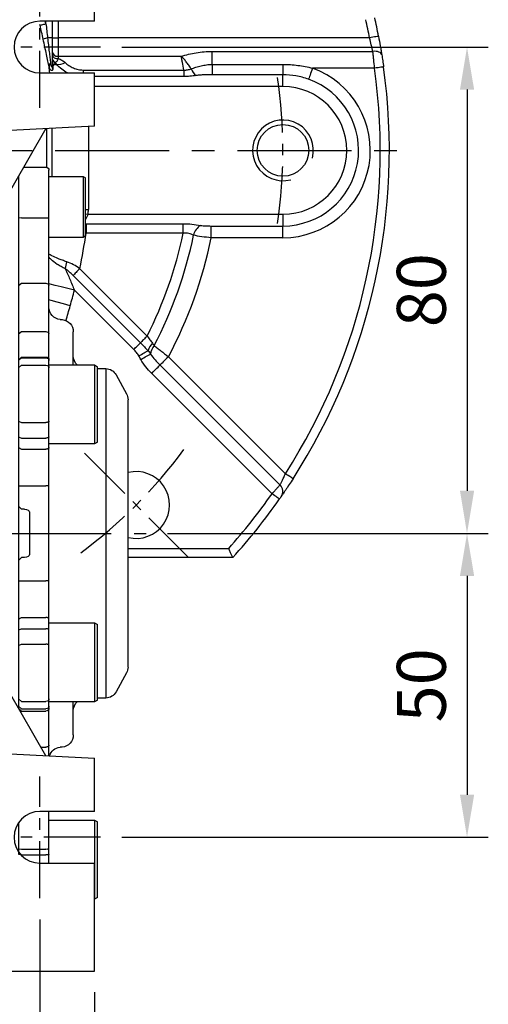
# Model space of a CAD drawing. Units: millimetres. Extents: x -24 to 1073, y -14 to 686.
# Drawn here: x 875 to 952, y 222 to 384 of the extents above; entities that cross this region are included whole.
import ezdxf

# ---------------------------------------------------------------- set-up
doc = ezdxf.new("R2010")
doc.units = ezdxf.units.MM
doc.header["$LTSCALE"] = 15
doc.linetypes.add('CENTER', pattern=[2, 1.25, -0.25, 0.25, -0.25])
for name, color, linetype in [('CEN', 2, 'CENTER'), ('DIM', 3, 'Continuous'), ('HATCH', 1, 'Continuous'), ('MAIN', 7, 'Continuous')]:
    doc.layers.add(name, color=color, linetype=linetype)
doc.styles.get("Standard").update_dxf_attribs({"font": 'simplex.shx'})
doc.dimstyles.new('L', dxfattribs={"dimscale": 3.5, "dimtxt": 2.3, "dimasz": 2, "dimexe": 1, "dimexo": 1, "dimgap": 1, "dimtad": 1, "dimdec": 4, "dimdsep": 46, "dimtxsty": 'Standard', "dimcen": 0, "dimclrd": 256, "dimclre": 256, "dimclrt": 256, "dimadec": 0, "dimazin": 0, "dimtfac": 0.6, "dimtdec": 4, "dimtmove": 0, "dimatfit": 3, "dimfxl": 0, "dimtolj": 1, "dimarcsym": 0})

# ---------------------------------------------------------------- blocks, each defined once
blk = doc.blocks.new('A$C66931373')
at = {"layer": 'MAIN'}
for p, q in [((-39.83, -2.77), (-43.5, -2.77)), ((39.83, -2.77), (43.5, -2.77)), ((-49.6, -4.31), (-50, -4.54)), ((-50, -10.78), (-50, -4.54)), ((-44, -4.31), (-49.6, -4.31)), ((-49.6, -4.31), (-49.6, -10.85)), ((-44, -11.17), (-44, -3.27)), ((-39, -4.21), (-39, -11.17)), ((39, -4.21), (39, -91.79)), ((44, -3.41), (44, -3.27)), ((44, -6.71), (44, -3.41)), ((44, -4.31), (49.6, -4.31)), ((49.6, -4.31), (50, -4.54)), ((49.6, -4.31), (49.6, -10.85)), ((50, -10.78), (50, -4.54)), ((44, -11.17), (44, -6.63)), ((50, -9), (52.5, -9)), ((52.5, -9), (53, -9.5)), ((53, -15.5), (53, -9.5)), ((-50, -14.08), (-50, -10.78)), ((-49.6, -10.85), (-49.6, -14.31)), ((-44, -22.22), (-44, -11.17)), ((-39.5, -11.09), (-43.5, -11.09)), ((-39.5, -11.09), (-39, -11.17)), ((-39, -11.17), (-39, -22.22)), ((44, -22.22), (44, -11.17)), ((49.6, -10.85), (49.6, -14.31)), ((50, -14.08), (50, -10.78)), ((-50, -14.08), (-49.6, -14.31)), ((-49.6, -14.31), (-44, -14.31)), ((49.6, -14.31), (44, -14.31)), ((50, -14.08), (49.6, -14.31)), ((53, -17.99), (53, -15.5)), ((53, -21.42), (53, -17.99)), ((-44, -30.17), (-44, -22.22)), ((-39.5, -21.87), (-43.5, -21.87)), ((-39, -22.22), (-39.5, -21.87)), ((-39, -22.22), (-39, -30.17)), ((44, -30.17), (44, -22.22)), ((53, -23.41), (53, -21.42)), ((53, -23), (54.5, -23)), ((53, -33.66), (53, -23.41)), ((54.5, -23), (55, -23.5)), ((55, -23.5), (55, -102.5)), ((-45.83, -27.81), (-46.17, -27.84)), ((-48, -35.29), (-48, -29.83)), ((-44, -34.46), (-44, -30.17)), ((-39.5, -29.82), (-43.5, -29.82)), ((-39, -30.17), (-39.5, -29.82)), ((-39, -30.17), (-39, -34.46)), ((44, -34.46), (44, -30.17)), ((-39.5, -34), (-43.5, -34)), ((-39, -34.46), (-39.5, -34)), ((53, -35.42), (53, -33.66)), ((-51.5, -35.29), (-52, -35.58)), ((-52, -35.6), (-52, -35.58)), ((-52, -48.01), (-52, -35.6)), ((-44, -35.29), (-51.5, -35.29)), ((-51.5, -35.29), (-51.5, -48.29)), ((-44, -34.58), (-44, -34.46)), ((-44, -35.79), (-44, -34.58)), ((-39.5, -34.13), (-43.5, -34.13)), ((-39.5, -35.34), (-43.5, -35.34)), ((-39, -34.58), (-39.5, -34.13)), ((-39, -35.79), (-39.5, -35.34)), ((-39, -34.46), (-39, -34.58)), ((-39, -34.58), (-39, -35.79)), ((44, -35.61), (44, -34.46)), ((44, -35.29), (51.5, -35.29)), ((44, -45.24), (44, -35.61)), ((51.5, -35.29), (52, -35.58)), ((51.5, -35.29), (51.5, -48.29)), ((52, -35.6), (52, -35.58)), ((52, -48.01), (52, -35.6)), ((53, -39.8), (53, -35.42)), ((-55.05, -36.94), (-56.75, -40.05)), ((-52, -35.87), (-53.35, -35.9)), ((-53.35, -35.9), (-53.35, -90.1)), ((-44, -44.56), (-44, -35.79)), ((-39, -35.79), (-39, -44.56)), ((53, -54.22), (53, -39.8)), ((-57, -63), (-57, -41.01)), ((-44, -47.11), (-44, -44.56)), ((-39.5, -44.77), (-43.5, -44.77)), ((-39, -44.56), (-39.5, -44.77)), ((-39, -44.56), (-39, -47.11)), ((44, -48.86), (44, -45.24)), ((-52, -48.01), (-51.5, -48.29)), ((-51.5, -48.29), (-44, -48.29)), ((-44, -48.86), (-44, -47.11)), ((-39.5, -47.32), (-43.5, -47.32)), ((-39, -47.11), (-39.5, -47.32)), ((-39, -47.11), (-39, -48.86)), ((51.5, -48.29), (44, -48.29)), ((52, -48.01), (51.5, -48.29)), ((-44, -55.17), (-44, -48.86)), ((-39.5, -49.16), (-43.5, -49.16)), ((-39, -48.86), (-39.5, -49.16)), ((-39, -48.86), (-39, -55.17)), ((44, -55.17), (44, -48.86)), ((53, -57), (53, -54.22)), ((-44, -55.17), (-43.5, -55.17)), ((-44, -70.83), (-44, -55.17)), ((-39.5, -55.17), (-43.5, -55.17)), ((-39, -55.17), (-39.5, -55.17)), ((-39, -55.17), (-39, -58.01)), ((44, -70.83), (44, -55.17)), ((53, -69), (53, -57)), ((-40.79, -59.54), (-40.79, -66.46)), ((-39.97, -59.03), (-39.49, -59.01)), ((-39, -58.51), (-39.49, -59.01)), ((-39, -58.51), (-39, -60)), ((-39, -60), (-39, -66)), ((-57, -84.99), (-57, -63)), ((-39, -66), (-39, -67.49)), ((-39.97, -66.97), (-39.49, -66.99)), ((-39, -67.49), (-39.49, -66.99)), ((-39, -67.99), (-39, -70.83)), ((53, -71.78), (53, -69)), ((-44, -70.83), (-43.5, -70.83)), ((-44, -77.14), (-44, -70.83)), ((-39.5, -70.83), (-43.5, -70.83)), ((-39, -70.83), (-39.5, -70.83)), ((-39, -70.83), (-39, -77.14)), ((44, -77.14), (44, -70.83)), ((53, -86.2), (53, -71.78)), ((-51.5, -77.71), (-52, -77.99)), ((-44, -77.71), (-51.5, -77.71)), ((-51.5, -77.71), (-51.5, -78.2)), ((-44, -78.89), (-44, -77.14)), ((-39.5, -76.84), (-43.5, -76.84)), ((-39, -77.14), (-39.5, -76.84)), ((-39, -77.14), (-39, -78.89)), ((44, -80.76), (44, -77.14)), ((44, -77.71), (51.5, -77.71)), ((51.5, -77.71), (52, -77.99)), ((51.5, -77.71), (51.5, -78.2)), ((-52, -78.46), (-52, -77.99)), ((-52, -90.42), (-52, -78.46)), ((-51.5, -78.2), (-51.5, -90.71)), ((-44, -81.44), (-44, -78.89)), ((-39.5, -78.68), (-43.5, -78.68)), ((-39, -78.89), (-39.5, -78.68)), ((-39, -78.89), (-39, -81.44)), ((51.5, -78.2), (51.5, -90.71)), ((52, -78.46), (52, -77.99)), ((52, -90.42), (52, -78.46)), ((44, -90.39), (44, -80.76)), ((-44, -90.21), (-44, -81.44)), ((-39.5, -81.23), (-43.5, -81.23)), ((-39, -81.44), (-39.5, -81.23)), ((-39, -81.44), (-39, -90.21)), ((-56.75, -85.95), (-55.05, -89.06)), ((53, -90.58), (53, -86.2)), ((-53.35, -90.1), (-52, -90.13)), ((-52, -90.42), (-51.5, -90.71)), ((-51.5, -90.71), (-44, -90.71)), ((-48, -96.17), (-48, -90.71)), ((-44, -91.42), (-44, -90.21)), ((-39.5, -90.66), (-43.5, -90.66)), ((-39, -90.21), (-39.5, -90.66)), ((-39, -90.21), (-39, -91.42)), ((44, -91.76), (44, -90.39)), ((51.5, -90.71), (44, -90.71)), ((52, -90.42), (51.5, -90.71)), ((53, -92.34), (53, -90.58)), ((-44, -91.76), (-44, -91.42)), ((-44, -97.84), (-44, -91.76)), ((-39.5, -91.87), (-43.5, -91.87)), ((-39.5, -92.23), (-43.5, -92.23)), ((-39, -91.42), (-39.5, -91.87)), ((-39, -91.76), (-39.5, -92.23)), ((-39, -91.42), (-39, -91.76)), ((-39, -91.76), (-39, -91.79)), ((44, -97.84), (44, -91.76)), ((53, -102.59), (53, -92.34)), ((-46.17, -98.16), (-45.83, -98.19)), ((-44, -99.61), (-44, -97.84)), ((-42.68, -98.16), (-43.5, -98.16)), ((44, -99.61), (44, -97.84)), ((53, -104.58), (53, -102.59)), ((54.5, -103), (53, -103)), ((55, -102.5), (54.5, -103)), ((53, -108.01), (53, -104.58)), ((53, -110.5), (53, -108.01)), ((-44, -114.89), (-44, -108.75)), ((44, -114.89), (44, -108.75)), ((-51.5, -110.19), (-52, -110.48)), ((-52, -120.14), (-52, -110.48)), ((-44, -110.19), (-51.5, -110.19)), ((-51.5, -110.19), (-51.5, -120.3)), ((-39, -110.59), (-39, -114.89)), ((39, -110.59), (39, -115.41)), ((44, -110.19), (51.5, -110.19)), ((51.5, -110.19), (52, -110.48)), ((51.5, -110.19), (51.5, -120.3)), ((52, -120.14), (52, -110.48)), ((53, -116.5), (53, -110.5)), ((-44, -115.76), (-44, -114.89)), ((-39.5, -114.98), (-43.5, -114.98)), ((-39, -114.89), (-39.5, -114.98)), ((-39, -114.89), (-39, -115.76)), ((44, -117.25), (44, -114.89)), ((-44, -117.25), (-44, -115.76)), ((-39.5, -115.89), (-43.5, -115.89)), ((-39, -115.76), (-39.5, -115.89)), ((53, -116.5), (52.5, -117)), ((52.5, -117), (52, -117)), ((-52, -122.9), (-52, -120.14)), ((-51.5, -120.3), (-51.5, -123.19)), ((51.5, -120.3), (51.5, -123.19)), ((52, -122.9), (52, -120.14)), ((-52, -122.9), (-51.5, -123.19)), ((52, -122.9), (51.5, -123.19))]:
    blk.add_line(p, q, dxfattribs=at)
at = {"layer": 'MAIN', "flags": 128}
for points in [[(-44, -44.56), (-43.99, -44.6), (-43.96, -44.64), (-43.92, -44.67), (-43.85, -44.71), (-43.78, -44.73), (-43.69, -44.75), (-43.6, -44.76), (-43.5, -44.77)], [(-44, -47.11), (-43.99, -47.15), (-43.96, -47.19), (-43.92, -47.23), (-43.85, -47.26), (-43.78, -47.28), (-43.69, -47.3), (-43.6, -47.32), (-43.5, -47.32)], [(-44, -48.86), (-43.99, -48.92), (-43.96, -48.98), (-43.92, -49.03), (-43.85, -49.08), (-43.78, -49.11), (-43.69, -49.14), (-43.6, -49.16), (-43.5, -49.16)], [(-44, -77.14), (-43.99, -77.08), (-43.96, -77.02), (-43.92, -76.97), (-43.85, -76.92), (-43.78, -76.89), (-43.69, -76.86), (-43.6, -76.84), (-43.5, -76.84)], [(-44, -78.89), (-43.99, -78.85), (-43.96, -78.81), (-43.92, -78.77), (-43.85, -78.74), (-43.78, -78.72), (-43.69, -78.7), (-43.6, -78.68), (-43.5, -78.68)], [(-44, -81.44), (-43.99, -81.4), (-43.96, -81.36), (-43.92, -81.33), (-43.85, -81.29), (-43.78, -81.27), (-43.69, -81.25), (-43.6, -81.24), (-43.5, -81.23)], [(-44, -97.84), (-43.99, -97.9), (-43.96, -97.96), (-43.92, -98.02), (-43.85, -98.07), (-43.78, -98.11), (-43.69, -98.14), (-43.6, -98.15), (-43.5, -98.16)]]:
    blk.add_lwpolyline(points, dxfattribs=at)
at = {"layer": 'MAIN'}
for centre, radius, start, end in [((-43.5, -3.27), 0.5, 90, 180), ((43.5, -3.27), 0.5, 0, 90), ((-43.62, -11.9), 0.816, 81.4387, 117.6399), ((-43.56, -22.31), 0.446, 81.9501, 168.5785), ((-46, -25.82), 2, 275, 0), ((-46, -29.83), 2, 95, 180), ((-43.56, -30.26), 0.446, 81.9501, 168.5785), ((-50, -33.82), 2, 312.3223, 0), ((-43.52, -34.48), 0.48, 87.6076, 177.3887), ((-43.52, -34.61), 0.478, 87.232, 176.9348), ((-43.52, -35.82), 0.478, 87.232, 176.9348), ((-53.3, -37.9), 2, 91.5, 151.2954), ((-55, -41.01), 2, 151.2954, 180), ((-55, -84.99), 2, 180, 208.7046), ((-53.3, -88.1), 2, 208.7046, 268.5), ((-50, -92.18), 2, 0, 47.6777), ((-43.52, -90.18), 0.478, 183.0652, 272.768), ((-43.52, -91.39), 0.478, 183.0652, 272.768), ((-43.51, -91.74), 0.486, 181.8488, 271.7364), ((-46, -96.17), 2, 180, 265), ((-46, -100.18), 2, 16.5979, 85), ((-43.62, -114.2), 0.79, 241.3497, 278.8235), ((-43.62, -115.32), 0.581, 228.6574, 281.5287)]:
    blk.add_arc(centre, radius, start, end, dxfattribs=at)
for centre, major_axis, start_param, end_param in [((-39.96, -59.53), (0.828, 0.022), 1.570796, 3.118586), ((-39.96, -66.47), (0.828, -0.022), 3.164599, 4.712389)]:
    blk.add_ellipse(centre, major_axis=major_axis, ratio=0.603701, start_param=start_param, end_param=end_param, dxfattribs=at)
for points, knots in [([(-39, -58.01), (-39, -58.03), (-39, -58.08), (-39, -58.14), (-39, -58.2), (-39, -58.26), (-39, -58.32), (-39, -58.38), (-39, -58.45), (-39, -58.51), (-39, -58.51), (-39, -58.51)], [0, 0, 0, 0, 0.0833464, 0.1645954, 0.2453447, 0.3272212, 0.411787, 0.5004619, 0.6722588, 0.8344427, 1, 1, 1, 1]), ([(-39, -67.49), (-39, -67.49), (-39, -67.49), (-39, -67.5), (-39, -67.52), (-39, -67.55), (-39, -67.59), (-39, -67.65), (-39, -67.73), (-39, -67.86), (-39, -67.94), (-39, -67.99)], [0, 0, 0, 0, 0.083318, 0.164541, 0.245268, 0.327128, 0.411683, 0.500354, 0.672165, 0.834387, 1, 1, 1, 1])]:
    blk.add_open_spline(points, degree=3, knots=knots, dxfattribs=at)
blk = doc.blocks.new('A$C29E14E4B')
at = {"layer": 'MAIN'}
for p, q in [((51.5, 21.25), (51.5, 39)), ((51.5, 21.25), (42.5, 21.25)), ((42.5, 12.75), (51.5, 12.75)), ((51.5, 4), (51.5, 12.75)), ((51.5, 4), (32.36, 3)), ((43.5, 3.58), (34.34, -12.28)), ((43.5, -99.58), (37.5, -89.19)), ((35, -99.14), (51.5, -100)), ((51.5, -108.75), (51.5, -100)), ((51.5, -108.75), (42.5, -108.75)), ((42.5, -117.25), (51.5, -117.25)), ((51.5, -135), (51.5, -117.25)), ((-51.5, -135), (51.5, -135))]:
    blk.add_line(p, q, dxfattribs=at)
for centre in [(42.5, 17), (42.5, -113)]:
    blk.add_arc(centre, 4.25, 90, 270, dxfattribs=at)
blk = doc.blocks.new('*D196')
at = {"layer": 'Defpoints', "color": 0}
for p in [(784.08, 227.17), (887.08, 227.17), (887.08, 157.43)]:
    blk.add_point(p, dxfattribs=at)
at = {"layer": 'DIM', "lineweight": -2}
for p, q in [((784.08, 223.67), (784.08, 153.93)), ((887.08, 223.67), (887.08, 153.93)), ((791.08, 157.43), (880.08, 157.43))]:
    blk.add_line(p, q, dxfattribs=at)
at = {"layer": 'DIM'}
for points in [[(791.08, 158.59), (791.08, 156.26), (784.08, 157.43)], [(880.08, 158.59), (880.08, 156.26), (887.08, 157.43)]]:
    blk.add_solid(points, dxfattribs=at)
at = {"layer": 'DIM', "insert": (835.58, 164.95), "char_height": 8.05, "attachment_point": 5}
blk.add_mtext('\\A1;103', dxfattribs=at)
blk = doc.blocks.new('*D197')
at = {"layer": 'Defpoints', "color": 0}
for p in [(888.08, 379.17), (895.58, 299.17), (948.36, 299.17)]:
    blk.add_point(p, dxfattribs=at)
at = {"layer": 'DIM', "lineweight": -2}
for p, q in [((891.58, 379.17), (951.86, 379.17)), ((948.36, 372.17), (948.36, 306.17)), ((899.08, 299.17), (951.86, 299.17))]:
    blk.add_line(p, q, dxfattribs=at)
at = {"layer": 'DIM'}
for points in [[(947.2, 372.17), (949.53, 372.17), (948.36, 379.17)], [(947.2, 306.17), (949.53, 306.17), (948.36, 299.17)]]:
    blk.add_solid(points, dxfattribs=at)
at = {"layer": 'DIM', "insert": (940.84, 339.17), "char_height": 8.05, "attachment_point": 5, "rotation": 90}
blk.add_mtext('\\A1;80', dxfattribs=at)
blk = doc.blocks.new('*D198')
at = {"layer": 'Defpoints', "color": 0}
for p in [(895.58, 299.17), (888.08, 249.17), (948.36, 249.17)]:
    blk.add_point(p, dxfattribs=at)
at = {"layer": 'DIM', "lineweight": -2}
for p, q in [((899.08, 299.17), (951.86, 299.17)), ((948.36, 292.17), (948.36, 256.17)), ((891.58, 249.17), (951.86, 249.17))]:
    blk.add_line(p, q, dxfattribs=at)
at = {"layer": 'DIM'}
for points in [[(947.2, 292.17), (949.53, 292.17), (948.36, 299.17)], [(947.2, 256.17), (949.53, 256.17), (948.36, 249.17)]]:
    blk.add_solid(points, dxfattribs=at)
at = {"layer": 'DIM', "insert": (940.84, 274.17), "char_height": 8.05, "attachment_point": 5, "rotation": 90}
blk.add_mtext('\\A1;50', dxfattribs=at)
blk = doc.blocks.new('A$C67ccdeae')
at = {"layer": 'CEN', "ltscale": 0.5}
blk.add_line((149.83, 17.17), (166.85, 0.15), dxfattribs=at)
for start, end in [(351.6337, 8.3663), (306.6337, 323.3663)]:
    blk.add_arc((100, 67), 82.5, start, end, dxfattribs=at)
at = {"layer": 'HATCH', "linetype": 'Continuous'}
blk.add_arc((182.5, 67), 5, 345, 285, dxfattribs=at)
at = {"layer": 'MAIN', "linetype": 'Continuous'}
for p, q in [((143.5, 87.83), (143.5, 88.25)), ((144.5, 88.25), (144.5, 85.5)), ((145.5, 88.25), (145.5, 85.5)), ((144.5, 85.5), (143.76, 85.5)), ((144.5, 85.5), (144.5, 80.81)), ((144.5, 85.5), (145.5, 85.5)), ((145.5, 85.5), (145.5, 82.5)), ((196.75, 85.5), (145.5, 85.5)), ((170.85, 81.14), (170.85, 83.29)), ((170.85, 83.29), (197.28, 83.29)), ((145.5, 82.5), (145.5, 82.11)), ((145.5, 82.5), (165.73, 82.5)), ((170.85, 81.14), (170.85, 79.44)), ((170.85, 81.14), (182.5, 81.14)), ((182.5, 81.14), (182.5, 79.44)), ((149.64, 80.22), (149.64, 79.75)), ((149.64, 80.22), (166.16, 80.22)), ((166.16, 80.22), (166.16, 79.16)), ((182.5, 79.44), (170.85, 79.44)), ((182.5, 77.5), (182.5, 79.44)), ((197.57, 80.53), (187.36, 80.53)), ((166.16, 79.16), (151.5, 79.16)), ((182.5, 77.5), (151.5, 77.5)), ((143.6, 70.59), (143.6, 64.22)), ((144.51, 62.69), (144.51, 70.63)), ((150.5, 70.95), (150.5, 57.27)), ((150.42, 56.5), (182.5, 56.5)), ((182.5, 56.5), (182.5, 54.56)), ((150.1, 54.94), (166.07, 54.94)), ((150.1, 54.94), (150.1, 53.38)), ((166.07, 53.38), (166.07, 54.94)), ((170.68, 54.56), (182.5, 54.56)), ((170.68, 52.63), (170.68, 54.56)), ((182.5, 52.63), (182.5, 54.56)), ((166.07, 53.38), (150.1, 53.38)), ((182.5, 52.63), (170.68, 52.63)), ((149.07, 47.54), (160.15, 36.46)), ((147.97, 46.44), (159.05, 35.35)), ((157.94, 34.25), (148.18, 44.01)), ((163.64, 33.06), (182.9, 13.8)), ((162.27, 31.69), (182.01, 11.95)), ((180.7, 10.52), (160.9, 30.32)), ((157, 1.5), (173.57, 1.5)), ((174.24, 0), (157, 0))]:
    blk.add_line(p, q, dxfattribs=at)
at = {"layer": 'MAIN', "linetype": 'Continuous', "flags": 128}
for points in [[(142.53, 87.6), (142.56, 87.6), (142.62, 87.62), (142.71, 87.64), (142.83, 87.67), (142.98, 87.7), (143.14, 87.74), (143.32, 87.78), (143.5, 87.83)], [(198.22, 85.78), (198.19, 85.78), (198.11, 85.76), (197.97, 85.73), (197.79, 85.7), (197.57, 85.66), (197.31, 85.61), (197.03, 85.55), (196.75, 85.5)], [(198.76, 82.7), (198.71, 82.84), (198.61, 82.97), (198.47, 83.09), (198.28, 83.18), (198.06, 83.25), (197.82, 83.29), (197.55, 83.3), (197.28, 83.29)], [(187.36, 80.53), (187.25, 80.22), (187.14, 79.92), (187.04, 79.63), (186.95, 79.37), (186.87, 79.14), (186.8, 78.95), (186.74, 78.8), (186.71, 78.7)], [(199.05, 80.73), (199.02, 80.73), (198.94, 80.72), (198.8, 80.7), (198.62, 80.67), (198.39, 80.64), (198.14, 80.6), (197.86, 80.57), (197.57, 80.53)], [(150, 56.55), (150.42, 56.5)], [(149.07, 47.54), (148.91, 47.38), (148.76, 47.22), (148.6, 47.07), (148.46, 46.93), (148.32, 46.79), (148.19, 46.66), (148.07, 46.54), (147.97, 46.44)], [(148.18, 44.01), (147.08, 44.29), (146.02, 44.55), (145.04, 44.79), (144.17, 45.01), (144, 45.05)], [(147.5, 41.42), (146.41, 41.73), (145.36, 42.02), (144.38, 42.29), (144, 42.4)], [(160.15, 36.46), (159.99, 36.3), (159.84, 36.14), (159.69, 35.99), (159.54, 35.84), (159.4, 35.7), (159.27, 35.58), (159.15, 35.46), (159.05, 35.35)], [(157.94, 34.25), (158.1, 34.41), (158.26, 34.56), (158.41, 34.71), (158.56, 34.86), (158.7, 35), (158.83, 35.13), (158.94, 35.25), (159.05, 35.35)], [(158.79, 33.19), (159.02, 33.32), (159.24, 33.44), (159.45, 33.57), (159.66, 33.68), (159.85, 33.79), (160.02, 33.89), (160.17, 33.97), (160.3, 34.04)], [(159.1, 32.62), (159.36, 32.75), (159.61, 32.89), (159.85, 33.02), (160.07, 33.14), (160.28, 33.25), (160.46, 33.34), (160.61, 33.42), (160.72, 33.48)], [(163.64, 33.06), (163.41, 32.83), (163.18, 32.6), (162.97, 32.39), (162.78, 32.19), (162.6, 32.02), (162.46, 31.88), (162.35, 31.76), (162.27, 31.69)], [(160.9, 30.32), (161.13, 30.55), (161.36, 30.78), (161.57, 30.99), (161.77, 31.18), (161.94, 31.36), (162.08, 31.5), (162.2, 31.61), (162.27, 31.69)], [(184.16, 12.99), (184.14, 13.01), (184.06, 13.05), (183.95, 13.13), (183.79, 13.23), (183.6, 13.35), (183.38, 13.49), (183.14, 13.64), (182.9, 13.8)], [(181.93, 9.66), (181.9, 9.68), (181.83, 9.73), (181.72, 9.81), (181.57, 9.91), (181.38, 10.04), (181.17, 10.19), (180.94, 10.35), (180.7, 10.52)]]:
    blk.add_lwpolyline(points, dxfattribs=at)
at = {"layer": 'MAIN', "linetype": 'Continuous'}
blk.add_circle((182.5, 67), 4.25, dxfattribs=at)
for centre, radius, start, end in [((56, 67), 88.95, 13.3891, 13.4682), ((56, 67), 89.94, 13.3891, 13.6657), ((100, 67), 98.5, 10.8254, 12.6077), ((100, 67), 100, 10.8254, 12.6077), ((144.35, 82.12), 3.43, 99.8182, 112.2533), ((145.39, 83.39), 0.903, 189.2483, 276.933), ((145.36, 82.98), 0.887, 193.2249, 278.8624), ((144.74, 80.81), 0.74, 132.2548, 184.16), ((145.48, 82.33), 0.977, 180.2337, 241.5585), ((145.48, 82.27), 0.976, 180.2392, 241.2844), ((145.29, 81.61), 0.786, 180.4128, 218.5022), ((145.68, 82.87), 1.73, 254.6256, 304.6889), ((145.14, 80.81), 0.639, 180.7134, 218.9343), ((169.58, 81.2), 2.32, 200.3636, 233.999), ((182.5, 67), 14.37, 270, 70.2212), ((100, 67), 98.5, 327.3098, 7.8922), ((100, 67), 100, 327.3098, 7.8922), ((182.5, 67), 12.44, 270, 70.2212), ((182.5, 67), 10.5, 270, 90), ((56, 67), 95, 353.6546, 354.1191), ((170.26, 52.51), 2.53, 121.6675, 167.5054), ((56, 67), 95.08, 348.1895, 351.7629), ((100, 67), 67.46, 333.0796, 348.3505), ((100, 67), 69.21, 332.3607, 348.3745), ((100, 67), 72.13, 331.9269, 348.5056), ((150.85, 47.26), 4.18, 160.0896, 176.3473), ((56, 67), 95, 344.3826, 345.9972), ((56, 67), 95, 342.863, 344.3826), ((163.23, 33.17), 3.06, 135.9862, 163.4472), ((163.01, 33.35), 2.29, 137.7892, 176.6707), ((158.34, 8.66), 5.5, 255.9384, 104.0616), ((181, 10.89), 1.47, 326.0524, 46.4615), ((100, 67), 98.5, 318.3196, 325.0134), ((100, 67), 100, 317.9329, 325.0134)]:
    blk.add_arc(centre, radius, start, end, dxfattribs=at)
for points in [[(143.05, 85.29), (142.88, 86.06), (142.71, 86.83), (142.53, 87.6)], [(143.5, 87.83), (143.59, 87.05), (143.68, 86.28), (143.76, 85.5)], [(144.67, 81.12), (144.66, 80.91), (144.65, 80.68), (144.64, 80.41)], [(145.01, 81.47), (145.01, 81.45), (145.01, 81.43), (145.01, 81.41)], [(145.22, 81.2), (145.16, 81.31), (145.09, 81.39), (145.01, 81.47)], [(144.13, 79.75), (144.09, 80.1), (144.04, 80.43), (144.01, 80.75)], [(150, 57.29), (150.17, 57.28), (150.34, 57.27), (150.5, 57.27)], [(150, 54.94), (150.03, 54.94), (150.07, 54.94), (150.1, 54.94)], [(150.1, 53.38), (150.07, 53.38), (150.03, 53.38), (150, 53.38)], [(160.3, 34.04), (160.44, 33.86), (160.58, 33.67), (160.72, 33.48)], [(161.03, 35.3), (161.13, 35.16), (161.22, 35.02), (161.31, 34.89)], [(159.1, 32.62), (159, 32.81), (158.9, 33), (158.79, 33.19)]]:
    blk.add_open_spline(points, degree=3, dxfattribs=at)
for points, knots in [([(144.01, 80.75), (143.97, 80.89), (143.94, 81.04), (143.88, 81.35), (143.84, 81.52), (143.73, 82.03), (143.66, 82.39), (143.5, 83.17), (143.41, 83.58), (143.23, 84.42), (143.14, 84.85), (143.05, 85.29)], [0, 0, 0, 0, 0.125, 0.125, 0.25, 0.25, 0.5, 0.5, 0.75, 0.75, 1, 1, 1, 1]), ([(143.76, 85.5), (143.81, 85.11), (143.86, 84.72), (143.95, 83.97), (143.99, 83.59), (144.07, 82.89), (144.11, 82.55), (144.18, 81.92), (144.22, 81.62), (144.25, 81.36)], [0, 0, 0, 0, 0.25, 0.25, 0.5, 0.5, 0.75, 0.75, 1, 1, 1, 1]), ([(197.28, 83.29), (197.24, 83.45), (197.2, 83.63), (197.12, 83.98), (197.08, 84.17), (196.95, 84.73), (196.85, 85.11), (196.75, 85.5)], [0, 0, 0, 0, 0.25, 0.25, 0.5, 0.5, 1, 1, 1, 1]), ([(198.22, 85.78), (198.32, 85.24), (198.42, 84.7), (198.56, 83.92), (198.6, 83.66), (198.69, 83.17), (198.72, 82.93), (198.76, 82.7)], [0, 0, 0, 0, 0.5, 0.5, 0.75, 0.75, 1, 1, 1, 1]), ([(165.73, 82.5), (166.54, 82.72), (167.38, 82.92), (168.66, 83.14), (169.1, 83.19), (169.97, 83.27), (170.41, 83.29), (170.85, 83.29)], [0, 0, 0, 0, 0.5, 0.5, 0.75, 0.75, 1, 1, 1, 1]), ([(197.57, 80.53), (197.52, 81.02), (197.47, 81.5), (197.4, 82.2), (197.37, 82.43), (197.33, 82.87), (197.3, 83.08), (197.28, 83.29)], [0, 0, 0, 0, 0.5, 0.5, 0.75, 0.75, 1, 1, 1, 1]), ([(198.76, 82.7), (198.78, 82.55), (198.81, 82.4), (198.86, 82.08), (198.88, 81.92), (198.96, 81.42), (199, 81.08), (199.05, 80.73)], [0, 0, 0, 0, 0.25, 0.25, 0.5, 0.5, 1, 1, 1, 1]), ([(144.25, 81.36), (144.26, 81.25), (144.27, 81.15), (144.32, 80.98), (144.34, 80.9), (144.39, 80.79), (144.42, 80.75), (144.48, 80.72), (144.5, 80.74), (144.5, 80.81)], [0, 0, 0, 0, 0.25, 0.25, 0.5, 0.5, 0.75, 0.75, 1, 1, 1, 1]), ([(145.01, 81.41), (144.99, 81.35), (144.94, 81.3), (144.85, 81.24), (144.81, 81.22), (144.74, 81.18), (144.71, 81.16), (144.67, 81.12)], [0, 0, 0, 0, 0.5, 0.5, 0.75, 0.75, 1, 1, 1, 1]), ([(145.22, 81.2), (145.18, 81.15), (145.11, 81.11), (144.91, 81.08), (144.8, 81.08), (144.67, 81.12)], [0, 0, 0, 0, 0.5, 0.5, 1, 1, 1, 1]), ([(145.5, 82.11), (145.43, 81.91), (145.35, 81.76), (145.22, 81.59), (145.18, 81.55), (145.09, 81.49), (145.05, 81.47), (145.01, 81.47)], [0, 0, 0, 0, 0.5, 0.5, 0.75, 0.75, 1, 1, 1, 1]), ([(147.03, 79.75), (146.71, 79.92), (146.4, 80.12), (145.78, 80.6), (145.49, 80.89), (145.22, 81.2)], [0.5343429, 0.5343429, 0.5343429, 0.5343429, 0.75, 0.75, 1, 1, 1, 1]), ([(145.5, 82.11), (145.72, 82.03), (145.93, 81.95), (146.32, 81.73), (146.5, 81.6), (146.66, 81.45)], [0, 0, 0, 0, 0.5, 0.5, 1, 1, 1, 1]), ([(146.66, 81.45), (146.85, 81.27), (147.06, 81.11), (147.51, 80.81), (147.75, 80.68), (148.26, 80.46), (148.53, 80.37), (149.08, 80.25), (149.35, 80.22), (149.64, 80.22)], [0, 0, 0, 0, 0.25, 0.25, 0.5, 0.5, 0.75, 0.75, 1, 1, 1, 1]), ([(166.16, 80.22), (166.09, 80.66), (166.02, 81.08), (165.91, 81.65), (165.88, 81.83), (165.8, 82.18), (165.76, 82.34), (165.73, 82.5)], [0, 0, 0, 0, 0.5, 0.5, 0.75, 0.75, 1, 1, 1, 1]), ([(167.4, 80.39), (167.27, 80.6), (167.14, 80.8), (166.87, 81.2), (166.73, 81.38), (166.45, 81.74), (166.31, 81.9), (166.02, 82.22), (165.87, 82.36), (165.73, 82.5)], [0, 0, 0, 0, 0.25, 0.25, 0.5, 0.5, 0.75, 0.75, 1, 1, 1, 1]), ([(167.4, 80.39), (167.64, 80.5), (167.9, 80.59), (168.44, 80.77), (168.73, 80.85), (169.31, 80.98), (169.61, 81.04), (170.22, 81.12), (170.53, 81.14), (170.85, 81.14)], [0, 0, 0, 0, 0.25, 0.25, 0.5, 0.5, 0.75, 0.75, 1, 1, 1, 1]), ([(182.5, 81.14), (183.32, 81.14), (184.14, 81.09), (185.76, 80.88), (186.57, 80.73), (187.36, 80.53)], [0, 0, 0, 0, 0.5, 0.5, 1, 1, 1, 1]), ([(144.64, 80.41), (144.64, 80.34), (144.62, 80.29), (144.58, 80.2), (144.55, 80.18), (144.46, 80.13), (144.38, 80.14), (144.25, 80.23), (144.18, 80.3), (144.08, 80.5), (144.04, 80.62), (144.01, 80.75)], [0, 0, 0, 0, 0.125, 0.125, 0.25, 0.25, 0.5, 0.5, 0.75, 0.75, 1, 1, 1, 1]), ([(166.16, 80.22), (166.38, 80.21), (166.6, 80.22), (167.02, 80.29), (167.22, 80.34), (167.4, 80.39)], [0, 0, 0, 0, 0.5, 0.5, 1, 1, 1, 1]), ([(170.85, 79.44), (170.4, 79.44), (169.96, 79.44), (169.3, 79.41), (169.08, 79.4), (168.64, 79.37), (168.42, 79.35), (168.21, 79.32)], [0, 0, 0, 0, 0.5, 0.5, 0.75, 0.75, 1, 1, 1, 1]), ([(186.71, 78.7), (186.03, 78.95), (185.33, 79.13), (183.93, 79.38), (183.22, 79.44), (182.5, 79.44)], [0, 0, 0, 0, 0.5, 0.5, 1, 1, 1, 1]), ([(168.21, 79.32), (167.88, 79.28), (167.54, 79.23), (166.85, 79.17), (166.51, 79.16), (166.16, 79.16)], [0, 0, 0, 0, 0.5, 0.5, 1, 1, 1, 1]), ([(150.42, 56.5), (150.36, 56.35), (150.29, 56.21), (150.16, 55.92), (150.09, 55.78), (150.01, 55.64), (150.01, 55.62), (150, 55.61)], [0, 0, 0, 0, 0.25, 0.25, 0.5, 0.5, 0.52883, 0.52883, 0.52883, 0.52883]), ([(166.07, 54.94), (166.56, 54.94), (167.05, 54.91), (168.01, 54.81), (168.48, 54.73), (168.93, 54.66)], [0, 0, 0, 0, 0.5, 0.5, 1, 1, 1, 1]), ([(168.93, 54.66), (169.21, 54.61), (169.5, 54.59), (170.09, 54.57), (170.38, 54.56), (170.68, 54.56)], [0, 0, 0, 0, 0.5, 0.5, 1, 1, 1, 1]), ([(167.79, 53.05), (167.55, 53.15), (167.29, 53.25), (166.85, 53.36), (166.7, 53.38), (166.39, 53.4), (166.23, 53.4), (166.07, 53.38)], [0, 0, 0, 0, 0.5, 0.5, 0.75, 0.75, 1, 1, 1, 1]), ([(170.68, 52.63), (170.16, 52.67), (169.65, 52.72), (168.66, 52.86), (168.2, 52.94), (167.79, 53.05)], [0, 0, 0, 0, 0.5, 0.5, 1, 1, 1, 1]), ([(146.92, 48.68), (146.67, 48.76), (146.43, 48.84), (145.97, 49.01), (145.75, 49.09), (145.13, 49.34), (144.78, 49.5), (144.29, 49.76), (144.13, 49.86), (144, 49.95)], [0, 0, 0, 0, 0.125, 0.125, 0.25, 0.25, 0.5, 0.5, 0.6588067, 0.6588067, 0.6588067, 0.6588067]), ([(146.68, 47.52), (146.43, 47.63), (146.2, 47.75), (145.76, 48), (145.55, 48.12), (144.96, 48.51), (144.63, 48.78), (144.22, 49.17), (144.1, 49.29), (144, 49.42)], [0, 0, 0, 0, 0.125, 0.125, 0.25, 0.25, 0.5, 0.5, 0.6213577, 0.6213577, 0.6213577, 0.6213577]), ([(149.07, 47.54), (148.73, 47.78), (148.38, 48), (147.65, 48.4), (147.29, 48.56), (146.92, 48.68)], [0, 0, 0, 0, 0.5, 0.5, 1, 1, 1, 1]), ([(146.68, 47.52), (146.8, 47.24), (146.93, 46.96), (147.18, 46.38), (147.3, 46.09), (147.68, 45.21), (147.93, 44.61), (148.18, 44.01)], [0, 0, 0, 0, 0.25, 0.25, 0.5, 0.5, 1, 1, 1, 1]), ([(147.97, 46.44), (147.77, 46.64), (147.56, 46.83), (147.13, 47.2), (146.91, 47.38), (146.68, 47.52)], [0, 0, 0, 0, 0.5, 0.5, 1, 1, 1, 1]), ([(160.15, 36.46), (160.3, 36.25), (160.45, 36.05), (160.75, 35.67), (160.9, 35.49), (161.03, 35.3)], [0, 0, 0, 0, 0.5, 0.5, 1, 1, 1, 1]), ([(158.79, 33.19), (158.68, 33.39), (158.54, 33.57), (158.26, 33.92), (158.11, 34.09), (157.94, 34.25)], [0, 0, 0, 0, 0.5, 0.5, 1, 1, 1, 1]), ([(159.05, 35.35), (159.27, 35.13), (159.48, 34.92), (159.9, 34.48), (160.1, 34.27), (160.3, 34.04)], [0, 0, 0, 0, 0.5, 0.5, 1, 1, 1, 1]), ([(161.31, 34.89), (161.48, 34.76), (161.66, 34.62), (162.03, 34.33), (162.23, 34.17), (162.82, 33.71), (163.23, 33.39), (163.64, 33.06)], [0, 0, 0, 0, 0.25, 0.25, 0.5, 0.5, 1, 1, 1, 1]), ([(160.9, 30.32), (160.56, 30.66), (160.23, 31.02), (159.61, 31.78), (159.33, 32.18), (159.1, 32.62)], [0, 0, 0, 0, 0.5, 0.5, 1, 1, 1, 1]), ([(160.72, 33.48), (160.94, 33.15), (161.19, 32.85), (161.71, 32.26), (161.99, 31.97), (162.27, 31.69)], [0, 0, 0, 0, 0.5, 0.5, 1, 1, 1, 1]), ([(182.01, 11.95), (182.02, 11.98), (182.04, 12.01), (182.08, 12.1), (182.11, 12.15), (182.2, 12.33), (182.27, 12.47), (182.44, 12.81), (182.52, 12.99), (182.71, 13.39), (182.8, 13.59), (182.9, 13.8)], [0, 0, 0, 0, 0.125, 0.125, 0.25, 0.25, 0.5, 0.5, 0.75, 0.75, 1, 1, 1, 1]), ([(184.16, 12.99), (183.95, 12.66), (183.74, 12.33), (183.32, 11.71), (183.13, 11.41), (182.86, 11.02), (182.78, 10.9), (182.63, 10.67), (182.56, 10.57), (182.43, 10.38), (182.37, 10.3), (182.28, 10.17), (182.24, 10.11), (182.21, 10.07)], [0, 0, 0, 0, 0.25, 0.25, 0.5, 0.5, 0.625, 0.625, 0.75, 0.75, 0.875, 0.875, 1, 1, 1, 1]), ([(180.7, 10.52), (180.85, 10.69), (180.99, 10.84), (181.28, 11.15), (181.41, 11.3), (181.64, 11.55), (181.75, 11.67), (181.91, 11.84), (181.97, 11.91), (182.01, 11.95)], [0, 0, 0, 0, 0.25, 0.25, 0.5, 0.5, 0.75, 0.75, 1, 1, 1, 1]), ([(182.21, 10.07), (182.2, 10.05), (182.16, 9.99), (182.06, 9.84), (181.99, 9.75), (181.93, 9.66)], [0, 0, 0, 0, 0.5, 0.5, 1, 1, 1, 1]), ([(174.24, 0), (174.24, 0), (174.23, 0.01), (174.21, 0.05), (174.2, 0.08), (174.15, 0.2), (174.09, 0.32), (174, 0.53), (173.96, 0.61), (173.89, 0.77), (173.85, 0.86), (173.73, 1.12), (173.65, 1.31), (173.57, 1.5)], [0, 0, 0, 0, 0.125, 0.125, 0.25, 0.25, 0.5, 0.5, 0.625, 0.625, 0.75, 0.75, 1, 1, 1, 1])]:
    blk.add_open_spline(points, degree=3, knots=knots, dxfattribs=at)
blk = doc.blocks.new('*D204')
at = {"layer": 'Defpoints', "color": 0}
for p in [(793.08, 239.17), (878.08, 239.17), (878.08, 190.97)]:
    blk.add_point(p, dxfattribs=at)
at = {"layer": 'DIM', "lineweight": -2}
for p, q in [((793.08, 235.67), (793.08, 187.47)), ((878.08, 235.67), (878.08, 187.47)), ((800.08, 190.97), (871.08, 190.97))]:
    blk.add_line(p, q, dxfattribs=at)
at = {"layer": 'DIM'}
for points in [[(800.08, 192.13), (800.08, 189.8), (793.08, 190.97)], [(871.08, 192.13), (871.08, 189.8), (878.08, 190.97)]]:
    blk.add_solid(points, dxfattribs=at)
at = {"layer": 'DIM', "insert": (835.58, 198.49), "char_height": 8.05, "attachment_point": 5}
blk.add_mtext('\\A1;85', dxfattribs=at)

msp = doc.modelspace()

# ---------------------------------------------------------------- linework, layer by layer
at = {"layer": 'CEN', "ltscale": 0.5}
for p, q in [((878.0782, 369.17161), (878.0782, 389.17161)), ((888.0782, 379.17161), (868.0782, 379.17161)), ((885.40383, 312.34598), (902.42519, 295.32462)), ((878.0782, 239.17161), (878.0782, 259.17161)), ((888.0782, 249.17161), (868.0782, 249.17161))]:
    msp.add_line(p, q, dxfattribs=at)
at = {"layer": 'CEN'}
for p, q in [((730.5782, 362.17161), (940.5782, 362.17161)), ((721.0782, 299.17161), (895.5782, 299.17161))]:
    msp.add_line(p, q, dxfattribs=at)
at = {"layer": 'CEN', "ltscale": 0.5}
msp.add_arc((835.5782, 362.17161), 82.5, 306.6336928, 323.3663072, dxfattribs=at)
at = {"layer": 'MAIN', "linetype": 'Continuous'}
msp.add_arc((893.91451, 303.8353), 5.5, 255.938366, 104.061634, dxfattribs=at)

# ---------------------------------------------------------------- block references
at = {"layer": 'MAIN'}
for name, p in [('A$C67ccdeae', (735.5783, 295.17161)), ('A$C29E14E4B', (835.5782, 362.17161))]:
    msp.add_blockref(name, p, dxfattribs=at)
at = {"layer": 'MAIN', "xscale": -1}
msp.add_blockref('A$C66931373', (835.5782, 362.17161), dxfattribs=at)

# ---------------------------------------------------------------- dimensions: what is measured, and where the dimension line sits
at = {"layer": 'DIM'}
for base, p1, p2, angle, picture, middle in [((948.36303, 299.17161), (888.0782, 379.17161), (895.5782, 299.17161), 90, '*D197', (940.83803, 339.17161)), ((948.36303, 249.17161), (895.5782, 299.17161), (888.0782, 249.17161), 90, '*D198', (940.83803, 274.17161)), ((887.0782, 157.42784), (784.0782, 227.17162), (887.0782, 227.17162), 180, '*D196', (835.5782, 164.95284))]:
    dim = msp.add_linear_dim(base=base, p1=p1, p2=p2, angle=angle, dimstyle='L', dxfattribs=at)
    dim.commit()
    dim.dimension.update_dxf_attribs({"geometry": picture, "text_midpoint": middle})
dim = msp.add_linear_dim(base=(878.0782, 190.96587), p1=(793.0782, 239.17161), p2=(878.0782, 239.17161), dimstyle='L', dxfattribs=at)
dim.commit()
dim.dimension.update_dxf_attribs({"geometry": '*D204', "text_midpoint": (835.5782, 198.49087)})

doc.saveas('drawing.dxf')
